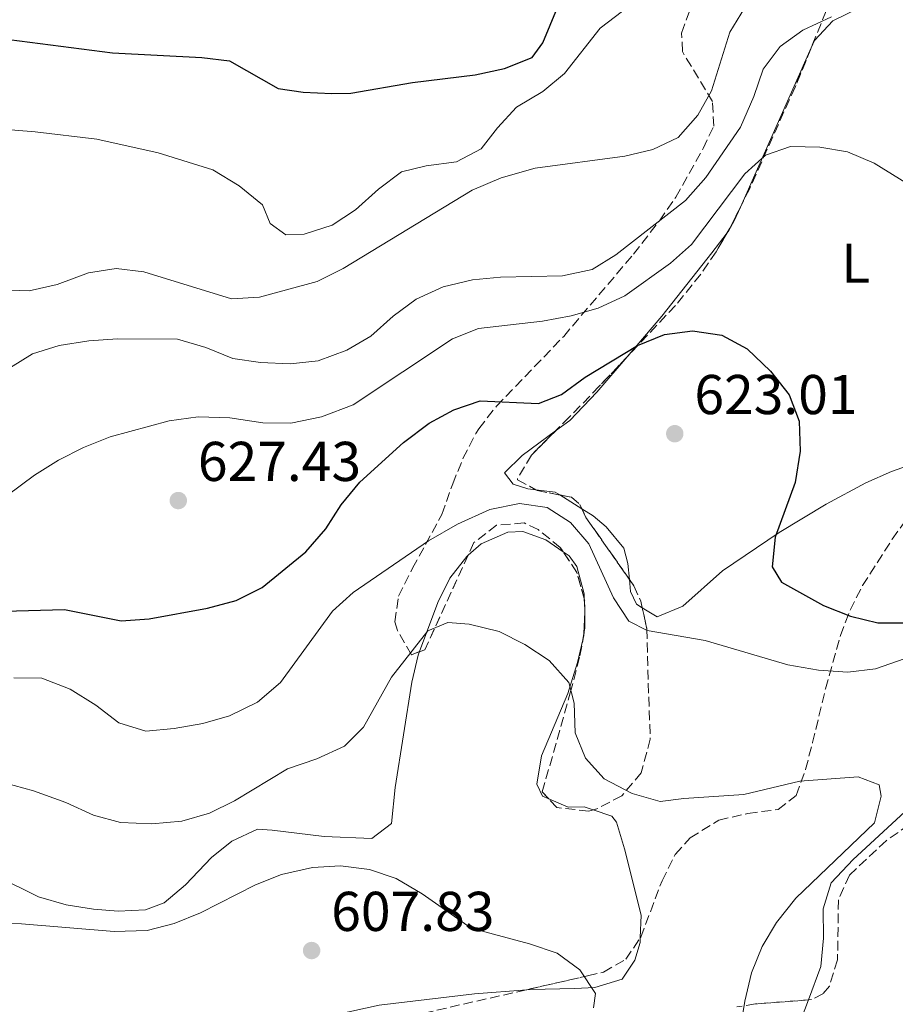
# Model space of a CAD drawing. Units: metres. Extents: x 590332 to 593772, y 4733650 to 4736008.
# Drawn here: x 590567 to 590723, y 4734098 to 4734274 of the extents above; entities that cross this region are included whole.
import ezdxf
from ezdxf.enums import TextEntityAlignment as Align

# ---------------------------------------------------------------- set-up
doc = ezdxf.new("R2010")
doc.units = ezdxf.units.M
doc.header["$MEASUREMENT"] = 0
doc.linetypes.add('DGN Style 3', pattern=[2.435890702152634, 1.739921930109024, -0.6959687720436097])
for name, color, linetype, lineweight in [('Cota de punto acotado terreno', 7, 'Continuous', 0), ('Curva de nivel directora', 30, 'Continuous', 30), ('Curva de nivel intermedia', 30, 'Continuous', 0), ('Etiqueta de uso rústico', 92, 'Continuous', 0), ('Línea de cambio de uso (parcela vista)', 92, 'Continuous', 0), ('Punto acotado terreno (símbolo)', 7, 'Continuous', 0), ('Zona arbolada', 92, 'DGN Style 3', 0)]:
    doc.layers.add(name, color=color, linetype=linetype, lineweight=lineweight)
doc.styles.add('Style-Arial', font='arial.ttf')

# ---------------------------------------------------------------- blocks, each defined once
blk = doc.blocks.new('5PATER')
at = {"layer": 'Punto acotado terreno (símbolo)', "linetype": 'Continuous', "lineweight": 0}
h = blk.add_hatch(color=51, dxfattribs=at)
edge = h.paths.add_edge_path()
edge.add_ellipse((0, 0), major_axis=(-0.1095731443231308, -0.1110710700762829), ratio=0.9994222409660317, start_angle=0, end_angle=360)

msp = doc.modelspace()

# ---------------------------------------------------------------- linework, layer by layer
at = {"layer": 'Curva de nivel directora', "color": 30, "linetype": 'Continuous', "lineweight": 30, "flags": 128}
for points, elevation in [([(590542.3199999996, 4734275.600000001), (590547.2100000001, 4734273.530000002), (590552.0699999994, 4734272.060000001), (590562.7099999988, 4734271.039999999), (590583.0800000003, 4734268.400000001), (590599.0199999993, 4734267.560000001), (590603.9900000005, 4734267), (590612.6899999997, 4734262.02), (590617.1600000003, 4734261.369999999), (590622.2899999998, 4734261.130000004), (590625.6600000005, 4734261.190000001), (590636.6899999989, 4734263.090000001), (590647.8699999994, 4734264.460000001), (590653.1100000008, 4734265.640000001), (590658.0599999995, 4734267.560000001), (590659.9699999985, 4734270.230000002), (590665.9000000005, 4734284.650000001)], 650.0000000000001), ([(590563.7799999996, 4734168.630000002), (590574.4999999994, 4734168.910000001), (590584.6600000006, 4734166.880000002), (590589.6499999994, 4734167.260000002), (590600.07, 4734169.140000002), (590605.1699999983, 4734170.520000001), (590609.8499999989, 4734172.840000001), (590617.6099999994, 4734179.220000002), (590621.2100000002, 4734183.33), (590623.9100000004, 4734187.619999999), (590627.2499999999, 4734191.680000001), (590635.0799999996, 4734198.76), (590639.6500000005, 4734202.230000001), (590644.0499999993, 4734204.609999999), (590648.7999999991, 4734206.189999999), (590659.2100000005, 4734205.710000001), (590663.2999999986, 4734207.350000001), (590667.5599999991, 4734210.460000001), (590676.8999999998, 4734216.109999999), (590681.7199999989, 4734218.100000001), (590686.6799999987, 4734218.74), (590691.9699999995, 4734217.939999999), (590696.489999999, 4734215.480000001), (590700.6699999988, 4734211.510000002), (590703.9900000002, 4734207.26), (590705.7899999995, 4734202.590000001), (590705.9300000003, 4734197.230000001), (590705.0399999986, 4734191.62), (590701.4499999988, 4734181.840000002), (590700.9399999991, 4734176.560000002), (590702.62, 4734173.830000001), (590710.1199999991, 4734169.66), (590714.9499999993, 4734167.720000002), (590719.8299999987, 4734166.539999999), (590724.8299999988, 4734166.510000001)], 625.0000000000001)]:
    msp.add_lwpolyline(points, dxfattribs=dict(at, elevation=elevation))
at = {"layer": 'Curva de nivel intermedia', "color": 30, "linetype": 'Continuous', "lineweight": 0, "flags": 128}
for points, elevation in [([(590553.1800000003, 4734255.63), (590569.24, 4734254.310000001), (590580.2599999995, 4734252.970000001), (590591.240000001, 4734250.550000001), (590600.9900000008, 4734247.529999999), (590605.7100000015, 4734244.619999999), (590609.9100000014, 4734241.26), (590611.2600000014, 4734237.92), (590614.0700000012, 4734235.88), (590617.3000000009, 4734236.009999999), (590622.3300000001, 4734237.59), (590626.5099999999, 4734240.34), (590630.5800000001, 4734244.029999998), (590634.7000000018, 4734247.140000001), (590639.1299999997, 4734248.24), (590644.520000001, 4734248.949999998), (590648.9600000001, 4734251.250000001), (590651.8900000004, 4734255.029999998), (590655.29, 4734258.699999998), (590659.9900000007, 4734261.529999998), (590663.8300000007, 4734264.749999999), (590670.2400000012, 4734272.8), (590674.1900000008, 4734275.86)], 645.0000000000001), ([(590563.1800000005, 4734226.050000002), (590568.1700000016, 4734225.859999999), (590573.1699999995, 4734227.02), (590578.7700000008, 4734229.119999998), (590583.7500000009, 4734229.889999999), (590588.7100000007, 4734229.279999999), (590604.3700000005, 4734224.42), (590609.3600000015, 4734224.730000001), (590619.6500000001, 4734227.550000001), (590624.2900000003, 4734229.88), (590647.3399999995, 4734243.850000001), (590652.5300000019, 4734246.099999999), (590658.5800000002, 4734247.810000001), (590674.5999999997, 4734249.939999999), (590679.6300000012, 4734251.119999999), (590684.1300000006, 4734253.289999999), (590687.6800000002, 4734257.279999999), (590690.1100000021, 4734261.650000001), (590693.4000000021, 4734272.099999998), (590695.9900000005, 4734276.380000001)], 640), ([(590564.8600000013, 4734212.189999999), (590568.7900000007, 4734214.63), (590573.5800000008, 4734216.09), (590578.8400000001, 4734216.909999999), (590583.99, 4734217.279999998), (590594.7200000011, 4734217.249999999), (590599.7500000002, 4734215.77), (590604.5800000007, 4734213.769999999), (590609.5300000014, 4734213.09), (590614.8500000011, 4734212.83), (590619.82, 4734213.34), (590624.9299999997, 4734215.249999999), (590629.2200000011, 4734217.800000001), (590633.2500000012, 4734221.369999998), (590637.3500000006, 4734224.359999999), (590642.1900000019, 4734226.59), (590647.4199999999, 4734227.83), (590652.3999999999, 4734228.329999999), (590663.4700000008, 4734228.55), (590668.7800000015, 4734229.659999999), (590673.0300000008, 4734232.29), (590685.4600000005, 4734242.010000001), (590689.0599999991, 4734246.140000001), (590695.2700000008, 4734255.130000001), (590697.6700000013, 4734260.59), (590699.3299999998, 4734265.48), (590702.3499999995, 4734269.519999999), (590706.4000000019, 4734272.46), (590711.5600000008, 4734274.83)], 635.0000000000001), ([(590551.6500000014, 4734179.939999999), (590569.1500000006, 4734192.91), (590573.4199999998, 4734195.619999999), (590577.8800000013, 4734197.880000001), (590582.6800000002, 4734199.759999999), (590593.2000000011, 4734202.640000001), (590598.4100000014, 4734203.38), (590604.0300000006, 4734203.149999999), (590609.9299999992, 4734202.269999999), (590614.9299999994, 4734202.24), (590620.41, 4734203.38), (590626.0600000005, 4734205.49), (590643.8500000003, 4734217.300000001), (590648.4999999995, 4734219.16), (590659.9200000013, 4734220.45), (590665.030000001, 4734221.42), (590669.8600000012, 4734222.800000002), (590674.610000001, 4734224.980000001), (590682.8000000007, 4734230.81), (590686.4999999999, 4734234.17), (590696.0500000007, 4734246.789999999), (590699.7300000021, 4734250.140000001), (590704.1900000013, 4734251.67), (590709.4500000007, 4734251.57), (590714.3800000015, 4734250.73), (590719.1900000017, 4734248.689999999), (590728.2400000019, 4734243.099999999)], 630.0000000000001), ([(590565.4500000014, 4734156.710000002), (590570.4500000015, 4734156.66), (590575.540000001, 4734154.680000001), (590580.1200000009, 4734151.800000001), (590584.2300000014, 4734148.640000001), (590589.0199999993, 4734147.179999999), (590594.0999999997, 4734147.619999999), (590599.2100000016, 4734148.529999998), (590604.0100000005, 4734149.930000001), (590608.9900000005, 4734152.359999999), (590613.11, 4734155.88), (590622.3800000015, 4734168.609999999), (590626.0800000007, 4734171.970000001), (590639.5200000008, 4734181.189999999), (590644.7100000009, 4734184.15), (590650.5, 4734186.770000001), (590655.8100000009, 4734187.890000001), (590660.7400000016, 4734187.119999999), (590664.9200000014, 4734184.49), (590668.1600000003, 4734180.67), (590672.5999999993, 4734171.01), (590675.3500000008, 4734166.84), (590678.5899999996, 4734165.179999999), (590688.9500000018, 4734163.359999998), (590703.76, 4734159.05), (590709.2300000016, 4734158.089999998), (590714.4300000007, 4734157.710000001), (590719.3900000006, 4734158.289999999), (590724.5100000014, 4734160.070000002)], 620.0000000000001), ([(590563.7999999997, 4734137.930000001), (590568.9500000017, 4734136.519999999), (590574.7200000007, 4734134.42), (590579.6900000018, 4734132.16), (590584.5199999998, 4734130.859999999), (590590.120000001, 4734130.600000001), (590595.5000000012, 4734131.109999999), (590600.4000000008, 4734132.489999998), (590604.8900000012, 4734134.699999999), (590614.3500000006, 4734140.449999998), (590619.5800000008, 4734142.240000002), (590624.5300000017, 4734144.500000001), (590627.9100000013, 4734147.869999999), (590632.9500000017, 4734156.819999998), (590639.4300000014, 4734165.08), (590643.000000001, 4734166.58), (590646.7800000008, 4734166.32), (590652.1400000007, 4734165.009999999), (590656.7699999998, 4734162.670000001), (590661.0800000014, 4734159.779999998), (590664.5999999996, 4734155.869999999), (590665.5400000006, 4734152.179999999), (590665.7199999995, 4734146.850000001), (590667.6200000015, 4734142.359999999), (590670.9400000008, 4734138.630000001), (590675.9100000019, 4734136.05), (590680.9299999998, 4734134.59), (590685.1800000012, 4734135.150000001), (590695.8899999999, 4734135.83), (590705.9000000014, 4734138.249999999), (590716.2800000014, 4734138.989999998), (590720.0800000012, 4734137.580000001), (590720.3899999997, 4734135.56), (590719.2000000007, 4734130.810000001), (590705.1600000014, 4734117.31), (590701.7300000004, 4734113), (590699.1599999999, 4734108.710000001), (590697.24, 4734103.99), (590696.0300000008, 4734098.930000001), (590694.3200000008, 4734088.289999999)], 615), ([(590556.3099999996, 4734112.800000002), (590566.8500000007, 4734112.75), (590583.4000000021, 4734111.34), (590589.2699999996, 4734111.560000001), (590594.1199999999, 4734112.779999999), (590598.8099999992, 4734114.67), (590608.6100000006, 4734119.689999998), (590613.2500000007, 4734121.55), (590618.8099999997, 4734122.789999999), (590623.8000000009, 4734123.09), (590629.010000001, 4734122.449999998), (590633.7400000007, 4734120.84), (590638.3899999999, 4734118.079999999), (590647.1600000008, 4734111.939999999), (590657.6100000001, 4734109.17), (590662.5000000007, 4734107.509999999), (590666.6000000001, 4734104.489999998), (590669.3800000006, 4734100.289999999), (590669.0300000019, 4734097.720000001)], 609.9999999999999)]:
    msp.add_lwpolyline(points, dxfattribs=dict(at, elevation=elevation))
at = {"layer": 'Línea de cambio de uso (parcela vista)', "color": 92, "linetype": 'Continuous', "lineweight": 0, "extrusion": (-0.0500978231510938, -0.1127729428850835, 0.9923570282255069), "elevation": -562862.6749273342, "flags": 128}
msp.add_lwpolyline([(-1382179.042396973, 4531525.596340305), (-1382179.042396973, 4531557.012904372)], dxfattribs=at)
at = {"layer": 'Línea de cambio de uso (parcela vista)', "color": 92, "linetype": 'Continuous', "lineweight": 0, "extrusion": (0.06776981994017672, -0.01402515749572005, 0.9976023989859368), "elevation": -25747.99181914804, "flags": 128}
msp.add_lwpolyline([(4755655.356418485, 380146.6985432809), (4755655.689642635, 380147.6002007973), (4755655.406723424, 380151.0623344661)], dxfattribs=at)
at = {"layer": 'Línea de cambio de uso (parcela vista)', "color": 92, "linetype": 'Continuous', "lineweight": 0, "extrusion": (0.05500670900357241, -0.03439916437648302, 0.9978932605518469), "elevation": -129740.9152833623, "flags": 128}
msp.add_lwpolyline([(4327110.95097217, 2005166.249109594), (4327110.95097217, 2005170.928725544)], dxfattribs=at)
at = {"layer": 'Línea de cambio de uso (parcela vista)', "color": 92, "linetype": 'Continuous', "lineweight": 0, "extrusion": (0.004374173100555115, -0.09644200924752713, 0.9953289935805076), "elevation": -453375.1549865087, "flags": 128}
msp.add_lwpolyline([(804560.821995266, 4680640.439214834), (804560.8219952659, 4680638.50118125)], dxfattribs=at)
at = {"layer": 'Línea de cambio de uso (parcela vista)', "color": 92, "linetype": 'Continuous', "lineweight": 0, "elevation": 616.779999999999, "flags": 128}
msp.add_lwpolyline([(590667.4617, 4734168.426300001), (590667.3130999999, 4734164.598300001)], dxfattribs=at)
at = {"layer": 'Línea de cambio de uso (parcela vista)', "color": 92, "linetype": 'Continuous', "lineweight": 0, "extrusion": (0.7559458118258061, -0.02936055261567136, 0.653975448723517), "elevation": 307918.1516593271, "flags": 128}
msp.add_lwpolyline([(4753526.148688238, -265366.7119381226), (4753525.854826368, -265366.7497430185), (4753525.640965245, -265366.7497430185)], dxfattribs=at)
at = {"layer": 'Línea de cambio de uso (parcela vista)', "color": 92, "linetype": 'Continuous', "lineweight": 0, "extrusion": (-0.5725696982334259, 0.02217163193776757, 0.819556196610153), "elevation": -232728.5643407534, "flags": 128}
msp.add_lwpolyline([(-4753474.506713991, 333946.4453163301), (-4753474.16816045, 333946.4453163301), (-4753473.371092697, 333946.2507260494)], dxfattribs=at)
at = {"layer": 'Línea de cambio de uso (parcela vista)', "color": 92, "linetype": 'Continuous', "lineweight": 0, "extrusion": (-0.06416928940168576, -0.03962792950618521, 0.997151908939022), "elevation": -224894.1591367375, "flags": 128}
msp.add_lwpolyline([(-3717602.469881689, 2981570.197334711), (-3717599.769543706, 2981572.439466428), (-3717598.442057605, 2981572.572058487)], dxfattribs=at)
at = {"layer": 'Línea de cambio de uso (parcela vista)', "color": 92, "linetype": 'Continuous', "lineweight": 0, "extrusion": (0.00837176576783241, 0.02234086544686165, 0.9997153591242928), "elevation": 111326.1520868767, "flags": 128}
msp.add_lwpolyline([(1108053.23808908, -4639010.724954452), (1108053.23808908, -4639014.417647287)], dxfattribs=at)
at = {"layer": 'Línea de cambio de uso (parcela vista)', "color": 92, "linetype": 'Continuous', "lineweight": 0}
for points in [[(590707.9124999996, 4734269.3226, 632.8261999999959), (590708.4800000004, 4734270.600000001, 633), (590711.79, 4734274.140000001, 633.8500000000058), (590716.4400000004, 4734276.41, 634.7100000000064), (590721.8300000001, 4734278.460000001, 635.2599999999948), (590730.1699999999, 4734280.550000001, 635.8300000000017), (590735.1600000003, 4734281.15, 636.1100000000006), (590740.1399999997, 4734281.279999999, 636.3300000000017), (590745.6500000004, 4734280.77, 636.4100000000036), (590753.1100000005, 4734278.930000001, 636.3399999999965), (590757.7400000002, 4734276.970000001, 636.1999999999971), (590760.6699999999, 4734274.449999999, 636.0899999999965), (590762.9800000004, 4734269.99, 636.1399999999994), (590765.5700000003, 4734260.380000001, 635.320000000007), (590766.0473999997, 4734256.374299999, 634.988200000007)], [(590692.8833999997, 4734236.236, 628.3352000000014), (590693.1900000004, 4734236.640000001, 628.3899999999994), (590694.1799999997, 4734238.41, 628.6199999999953), (590695.2555, 4734240.831, 628.9493999999977)], [(590675.0099999999, 4734214.086100001, 624.8378999999986), (590681.2400000002, 4734221.350000001, 625.9199999999983), (590690.1699999999, 4734232.66, 627.8500000000058), (590692.8833999997, 4734236.236, 628.3352000000014)], [(590662.2346000001, 4734200.831, 623.1837999999989), (590664.7800000003, 4734202.689999999, 623.3300000000017), (590669.6100000005, 4734207.789999999, 623.8999999999943), (590675.0099999999, 4734214.086100001, 624.8378999999986)], [(590658.7304999996, 4734190.322899999, 622.4296000000032), (590657.29, 4734190.5, 622.529999999999), (590654.6799999997, 4734191.300000001, 622.6999999999971), (590653.0899999999, 4734193.33, 622.6999999999971), (590656.25, 4734196.460000001, 622.8399999999965), (590662.2346000001, 4734200.831, 623.1837999999989)], [(590733.4146999996, 4734197.0966, 628.3027000000002), (590732.7699999996, 4734196.859999999, 628.2100000000064), (590726.9400000004, 4734195.279999999, 627.3399999999965), (590722.2599999999, 4734193.57, 626.9400000000023), (590717.6900000004, 4734191.550000001, 626.75), (590710.5599999996, 4734187.74, 626.1499999999943), (590702.2100000001, 4734182.699999999, 625.0200000000041), (590692.0499999998, 4734175.810000001, 622.9600000000064), (590684.9600000001, 4734169.49, 621.4199999999983), (590680.3700000001, 4734167.600000001, 620.8999999999943), (590677.7344000004, 4734169.2247, 621.2755000000034)], [(590675.4440000001, 4734174.284600001, 621.2281999999977), (590675.1799999997, 4734177.16, 621.320000000007), (590674.4600000001, 4734179.850000001, 621.4199999999983), (590671.3099999996, 4734183.699999999, 621.570000000007), (590668.9500000002, 4734185.66, 621.6699999999983), (590666.9425999997, 4734186.9154, 621.8239999999934)], [(590646.6456000004, 4734178.640799999, 617.0207999999984), (590648.9600000001, 4734180.640000001, 617.3000000000029), (590653.7300000004, 4734182.76, 617.8000000000029), (590656.3899999997, 4734182.84, 618.070000000007), (590660.5300000003, 4734181.380000001, 617.8099999999977), (590663.6003999999, 4734179.234400001, 617.6916000000056)], [(590637.9587000003, 4734161.3806, 614.4269000000058), (590641.1900000004, 4734170.189999999, 616.0099999999948), (590643.3600000005, 4734174.539999999, 616.5), (590646.3899999997, 4734178.42, 616.9900000000052), (590646.6456000004, 4734178.640799999, 617.0207999999984)], [(590663.6003999999, 4734179.234400001, 617.6916000000056), (590664.6799999997, 4734178.480000001, 617.6499999999943), (590666.0300000003, 4734176.59, 617.5599999999977), (590667.3300000001, 4734171.730000001, 617.0800000000017), (590667.3693000004, 4734170.861600001, 616.9956999999995)], [(590677.7344000004, 4734169.2247, 621.2755000000034), (590676.7199999997, 4734169.850000001, 621.4199999999983), (590675.6399999997, 4734172.15, 621.1600000000036), (590675.4440000001, 4734174.284600001, 621.2281999999977)], [(590667.1097999997, 4734163.469699999, 616.6684999999999), (590666.1399999997, 4734159.439999999, 616.1000000000058), (590664.4100000003, 4734153.91, 615.2400000000052), (590659.7400000002, 4734142.75, 614.2100000000064), (590658.8700000001, 4734137.680000001, 613.9700000000012), (590659.8799999999, 4734135.539999999, 613.9499999999971), (590661.0197999999, 4734135.0558, 614.014599999995)], [(590554.7999999998, 4734125.01, 611.6399999999994), (590569.8700000001, 4734117.58, 611.1199999999953), (590574.79, 4734116.109999999, 611.0200000000041), (590579.7100000001, 4734115.350000001, 610.9400000000023), (590584.0800000001, 4734115.02, 610.8600000000006), (590589.0099999999, 4734115.210000001, 610.820000000007), (590592.29, 4734116.470000001, 610.8600000000006), (590596.1299999999, 4734119.689999999, 611.4499999999971), (590600.79, 4734124.560000001, 611.8800000000047), (590604.4299999997, 4734127.52, 611.8899999999994), (590609.0199999996, 4734129.67, 611.8899999999994), (590611.5999999996, 4734129.460000001, 611.6399999999994), (590620.8899999997, 4734128.350000001, 611.6399999999994), (590629.3899999997, 4734128, 610.8600000000006), (590632.9400000004, 4734130.640000001, 611.3800000000047), (590633.5899999999, 4734137.09, 611.3800000000047), (590636.5700000003, 4734155.939999999, 613.4400000000023), (590637.7199999997, 4734160.730000001, 614.3099999999977), (590637.9587000003, 4734161.3806, 614.4269000000058)], [(590707.4053999997, 4734099.1369, 617.1919000000053), (590709.6399999997, 4734105.100000001, 617.0399999999936), (590710.1100000005, 4734110.180000001, 617.0599999999977), (590710.0499999998, 4734115.439999999, 617.1399999999994), (590711.5, 4734120.07, 617.279999999999), (590715.4000000004, 4734124.220000001, 617.4900000000052), (590725.3899999997, 4734133.449999999, 617.9799999999959), (590727.5800000001, 4734135.310000001, 618.070000000007), (590731.8899999997, 4734137.9, 618.2100000000064), (590736.5899999999, 4734139.600000001, 618.3300000000017), (590744.0743000006, 4734141.4858, 618.5488999999943)], [(590661.0197999999, 4734135.0558, 614.014599999995), (590664.4699999997, 4734133.59, 614.2100000000064), (590667.3799999999, 4734133.630000001, 614.2100000000064), (590668.9688999997, 4734133.092800001, 614.2909000000072)], [(590673.0999999996, 4734130.91, 614.4700000000012), (590674.5700000003, 4734126.140000001, 614.0099999999948), (590677.54, 4734114.26, 611.8899999999994), (590677.3729999998, 4734110.2108, 611.1052000000054)], [(590677.3729999998, 4734110.2108, 611.1052000000054), (590677.3399999999, 4734109.41, 610.9499999999971), (590676.4100000003, 4734106.26, 610.3500000000058), (590674.1500000004, 4734102.869999999, 609.8300000000017), (590669.2800000003, 4734101.380000001, 609.8699999999953), (590665.6900000004, 4734101.16, 609.8300000000017), (590657.7199999997, 4734101.01, 609.0599999999977), (590657.1290999996, 4734100.9648, 609.0142000000051)], [(590657.1290999996, 4734100.9648, 609.0142000000051), (590647.7800000003, 4734100.25, 608.2899999999936), (590630.7400000002, 4734098.17, 607), (590620.9900000002, 4734096.060000001, 606.3099999999977), (590606.2699999996, 4734092.130000001, 605.5399999999936), (590598.7300000004, 4734089.57, 605.1999999999971), (590594.1900000004, 4734087.390000001, 604.8800000000047), (590590.1200000001, 4734084.460000001, 604.5), (590587.2999999998, 4734081.619999999, 604.1699999999983), (590584.1200000001, 4734077.730000001, 603.7299999999959), (590578.3300000001, 4734069.680000001, 602.7400000000052), (590578.0840999996, 4734069.2994, 602.6827000000048)]]:
    msp.add_polyline3d(points, dxfattribs=at)
at = {"layer": 'Zona arbolada', "color": 92, "linetype": 'DGN Style 3', "lineweight": 0, "extrusion": (-0.4663474778798575, 0.0733549914216583, 0.8815549189407453), "elevation": 72372.55315110908, "flags": 128}
msp.add_lwpolyline([(-4768523.668612378, -133797.5039101094), (-4768519.693056778, -133798.9367136124), (-4768518.760832411, -133799.3521080047)], dxfattribs=at)
at = {"layer": 'Zona arbolada', "color": 92, "linetype": 'DGN Style 3', "lineweight": 0, "extrusion": (-0.06961661804360697, -0.434030264408459, 0.8982044622855611), "elevation": -2095340.799342708, "flags": 128}
msp.add_lwpolyline([(-166556.4894727243, 4282901.120679796), (-166556.2434052484, 4282901.026043558), (-166552.1428217202, 4282900.846553195)], dxfattribs=at)
at = {"layer": 'Zona arbolada', "color": 92, "linetype": 'DGN Style 3', "lineweight": 0, "extrusion": (0.2818799517630339, 0.1317055344729028, 0.9503669528046926), "elevation": 790608.9302980709, "flags": 128}
msp.add_lwpolyline([(4039061.560341872, -2412951.05786512), (4039059.865610058, -2412951.05786512), (4039046.51829541, -2412953.5362404)], dxfattribs=at)
at = {"layer": 'Zona arbolada', "color": 92, "linetype": 'DGN Style 3', "lineweight": 0, "extrusion": (-0.1020649930491386, 0.005866967215869067, 0.994760431405254), "elevation": -31889.85841419963, "flags": 128}
msp.add_lwpolyline([(-4760272.486862949, 316386.0587799015), (-4760255.147723639, 316379.2312708431), (-4760254.756585369, 316378.3362607016)], dxfattribs=at)
at = {"layer": 'Zona arbolada', "color": 92, "linetype": 'DGN Style 3', "lineweight": 0, "extrusion": (0.1945407325835995, -0.002848099890815009, 0.9808903056371027), "elevation": 102035.3738072505, "flags": 128}
msp.add_lwpolyline([(4742310.113541356, -511219.761051815), (4742314.792125283, -511218.3460756396), (4742318.430272975, -511215.794184353)], dxfattribs=at)
at = {"layer": 'Zona arbolada', "color": 92, "linetype": 'DGN Style 3', "lineweight": 0, "extrusion": (0.01756130360639577, -0.05339893684636704, 0.9984188270256736), "elevation": -241806.0003049845, "flags": 128}
msp.add_lwpolyline([(2040101.041265641, 4305898.458146179), (2040101.548811876, 4305900.057434421), (2040101.560252732, 4305900.318942064)], dxfattribs=at)
at = {"layer": 'Zona arbolada', "color": 92, "linetype": 'DGN Style 3', "lineweight": 0, "extrusion": (0.05875291146095928, -0.05293144256434576, 0.9968682750408492), "elevation": -215263.2251120977, "flags": 128}
msp.add_lwpolyline([(3912631.890773989, 2721429.06135451), (3912632.738539894, 2721429.588668799), (3912634.834272159, 2721431.520889981)], dxfattribs=at)
at = {"layer": 'Zona arbolada', "color": 92, "linetype": 'DGN Style 3', "lineweight": 0, "extrusion": (0.0005275030628000186, -0.0536259622261028, 0.9985609535305512), "elevation": -252942.0000928963, "flags": 128}
msp.add_lwpolyline([(637205.2781879533, 4721358.798415723), (637205.2781879533, 4721359.30747287)], dxfattribs=at)
at = {"layer": 'Zona arbolada', "color": 92, "linetype": 'DGN Style 3', "lineweight": 0, "extrusion": (-0.007413956191098935, -0.04115785027416046, 0.9991251496256145), "elevation": -198606.3046759263, "flags": 128}
msp.add_lwpolyline([(-257967.9867381828, 4759747.874851503), (-257967.9867381828, 4759749.022620144)], dxfattribs=at)
at = {"layer": 'Zona arbolada', "color": 92, "linetype": 'DGN Style 3', "lineweight": 0}
for points in [[(590720.6600000003, 4734291.119999999, 650.1499999999943), (590714.7699999996, 4734284.34, 645.1600000000036), (590712.4100000003, 4734280.460000001, 643.4199999999983), (590708.75, 4734271.369999999, 641.2299999999959), (590707.9124999996, 4734269.3226, 640.8530000000028)], [(590712.4100000003, 4734280.460000001, 643.4199999999983), (590708.75, 4734271.369999999, 641.2299999999959), (590705.04, 4734262.300000001, 639.5599999999977), (590696.9199999999, 4734244.16, 637.6600000000036), (590693.3899999997, 4734237.100000001, 636.3800000000047), (590690.9100000003, 4734232.869999999, 635.4199999999983), (590688.1799999997, 4734228.83, 634.4499999999971), (590683.6600000003, 4734223.27, 633.1300000000047), (590670.0499999998, 4734208.82, 630.3600000000006), (590664.7400000002, 4734203.34, 629.0099999999948), (590657.9199999999, 4734196.51, 626.429999999993), (590655.4600000001, 4734192.32, 624.9600000000064), (590655.4299999997, 4734192.09, 624.8899999999994), (590658.9600000001, 4734190.199999999, 624.25), (590665.0800000001, 4734188.970000001, 624.1300000000047), (590666.5899999999, 4734187.67, 624.1199999999953), (590667.6600000003, 4734185.380000001, 624.1199999999953), (590676.2400000002, 4734173.15, 623.2700000000041), (590677.4800000004, 4734170.380000001, 623.0899999999965), (590678.5700000003, 4734165.430000001, 622.7400000000052), (590678.79, 4734155.730000001, 622.0599999999977), (590679.1600000003, 4734145.76, 621.8999999999943), (590677.5599999996, 4734139.75, 621.8000000000029), (590674.0899999999, 4734135.640000001, 621.3300000000017), (590669.6399999997, 4734133.279999999, 620.820000000007), (590668.1699999999, 4734132.869999999, 620.7700000000041), (590662.4400000004, 4734133.52, 620.7700000000041), (590659.8600000005, 4734136.310000001, 620.7700000000041), (590664.8799999999, 4734154, 621.0099999999948), (590666.5999999996, 4734160.640000001, 621.2899999999936), (590667.4900000002, 4734165.58, 621.5), (590667.4400000004, 4734170.609999999, 621.7700000000041), (590666.0499999998, 4734175.560000001, 622.0599999999977), (590663.0899999999, 4734180, 622.6600000000036), (590659.1500000004, 4734183.189999999, 623.3999999999943), (590656.6100000005, 4734184.390000001, 623.6000000000058), (590651.6900000004, 4734183.980000001, 623.1199999999953), (590647.6699999999, 4734180.869999999, 622.570000000007), (590638.8700000001, 4734161.720000001, 621.779999999999), (590636.4800000004, 4734160.83, 621.5399999999936), (590633.9900000002, 4734165.17, 621.4799999999959), (590633.5300000003, 4734166.689999999, 621.5399999999936), (590634.1699999999, 4734171.279999999, 622.75), (590636.6900000004, 4734176.279999999, 624.3699999999953), (590641.9100000003, 4734185.91, 625.1499999999943), (590643.8600000005, 4734191.350000001, 626.6900000000023), (590645.7000000002, 4734195.9, 626.3999999999943), (590648.0099999999, 4734200.390000001, 626.0200000000041), (590648.5599999996, 4734201.220000001, 626.179999999993), (590651.6799999997, 4734205.25, 627.4400000000023), (590663.6900000004, 4734217.730000001, 632.6100000000006), (590676.1500000004, 4734232.430000001, 637.2200000000012), (590680.79, 4734238.4, 638.7899999999936), (590683.7100000001, 4734242.600000001, 639.3800000000047), (590688.6100000005, 4734251.300000001, 639.6699999999983), (590690.5, 4734255.32, 640.3300000000017), (590690.2699999996, 4734259.74, 641.7700000000041), (590684.9100000003, 4734268.640000001, 645.5), (590684.7699999996, 4734271.939999999, 646.7700000000041), (590686.5700000003, 4734276.92, 648.3399999999965)], [(590637.9587000003, 4734161.3806, 621.6885000000038), (590636.4800000004, 4734160.83, 621.5399999999936), (590633.9900000002, 4734165.17, 621.4799999999959), (590633.5300000003, 4734166.689999999, 621.5399999999936), (590634.1699999999, 4734171.279999999, 622.75), (590636.6900000004, 4734176.279999999, 624.3699999999953), (590641.9100000003, 4734185.91, 625.1499999999943), (590643.8600000005, 4734191.350000001, 626.6900000000023), (590645.7000000002, 4734195.9, 626.3999999999943), (590648.0099999999, 4734200.390000001, 626.0200000000041), (590648.5599999996, 4734201.220000001, 626.179999999993), (590651.6799999997, 4734205.25, 627.4400000000023), (590663.6900000004, 4734217.730000001, 632.6100000000006), (590676.1500000004, 4734232.430000001, 637.2200000000012), (590680.79, 4734238.4, 638.7899999999936), (590683.7100000001, 4734242.600000001, 639.3800000000047), (590688.6100000005, 4734251.300000001, 639.6699999999983), (590690.5, 4734255.32, 640.3300000000017), (590690.2699999996, 4734259.74, 641.7700000000041), (590684.9100000003, 4734268.640000001, 645.5), (590684.7699999996, 4734271.939999999, 646.7700000000041), (590686.5700000003, 4734276.92, 648.3399999999965)], [(590707.9124999996, 4734269.3226, 640.8530000000028), (590705.04, 4734262.300000001, 639.5599999999977), (590696.9199999999, 4734244.16, 637.6600000000036), (590695.2555, 4734240.831, 637.0564000000013)], [(590692.8833999997, 4734236.236, 636.1839000000036), (590690.9100000003, 4734232.869999999, 635.4199999999983), (590688.1799999997, 4734228.83, 634.4499999999971), (590683.6600000003, 4734223.27, 633.1300000000047), (590675.0099999999, 4734214.086100001, 631.3695000000008)], [(590675.0099999999, 4734214.086100001, 631.3695000000008), (590670.0499999998, 4734208.82, 630.3600000000006), (590664.7400000002, 4734203.34, 629.0099999999948), (590662.2346000001, 4734200.831, 628.0622000000003)], [(590662.2346000001, 4734200.831, 628.0622000000003), (590657.9199999999, 4734196.51, 626.429999999993), (590655.4600000001, 4734192.32, 624.9600000000064), (590655.4299999997, 4734192.09, 624.8899999999994), (590658.7304999996, 4734190.322899999, 624.2915999999968)], [(590633.9100000003, 4734095.680000001, 615.8300000000017), (590667.9600000001, 4734103.430000001, 618.179999999993), (590670.8099999996, 4734104.119999999, 618.4100000000036), (590674.7999999998, 4734106.390000001, 619), (590677.4600000001, 4734110.34, 619.8800000000047), (590681.2699999996, 4734120.439999999, 621.9900000000052), (590683.6299999999, 4734125.15, 622.9499999999971), (590686.3099999996, 4734128.100000001, 623.5599999999977), (590691.3899999997, 4734131.289999999, 624.070000000007), (590696.6200000001, 4734132.460000001, 624.0800000000017), (590702.0199999996, 4734133.180000001, 623.9199999999983), (590705.2100000001, 4734135.680000001, 624.070000000007), (590706.9100000003, 4734140.32, 624.6300000000047), (590708.1500000004, 4734145.119999999, 625.3600000000006), (590710.4699999997, 4734154.730000001, 627.1399999999994), (590713.1399999997, 4734164.27, 629.25), (590714.8600000005, 4734168.82, 630.25), (590717.0999999996, 4734173.180000001, 631.1499999999943), (590722.4000000004, 4734181.470000001, 632.8399999999965), (590733.8399999999, 4734197.699999999, 635.779999999999)], [(590677.3729999998, 4734110.2108, 619.8512000000047), (590677.4600000001, 4734110.34, 619.8800000000047), (590681.2699999996, 4734120.439999999, 621.9900000000052), (590683.6299999999, 4734125.15, 622.9499999999971), (590686.3099999996, 4734128.100000001, 623.5599999999977), (590691.3899999997, 4734131.289999999, 624.070000000007), (590696.6200000001, 4734132.460000001, 624.0800000000017), (590702.0199999996, 4734133.180000001, 623.9199999999983), (590705.2100000001, 4734135.680000001, 624.070000000007), (590706.9100000003, 4734140.32, 624.6300000000047), (590708.1500000004, 4734145.119999999, 625.3600000000006), (590710.4699999997, 4734154.730000001, 627.1399999999994), (590713.1399999997, 4734164.27, 629.25), (590714.8600000005, 4734168.82, 630.25), (590717.0999999996, 4734173.180000001, 631.1499999999943), (590722.4000000004, 4734181.470000001, 632.8399999999965), (590733.4146999996, 4734197.0966, 635.6707000000024)], [(590662.9833000004, 4734189.3914, 624.171100000007), (590665.0800000001, 4734188.970000001, 624.1300000000047), (590666.5899999999, 4734187.67, 624.1199999999953), (590666.9425999997, 4734186.9154, 624.1199999999953)], [(590663.6003999999, 4734179.234400001, 622.556500000006), (590663.0899999999, 4734180, 622.6600000000036), (590659.1500000004, 4734183.189999999, 623.3999999999943), (590656.6100000005, 4734184.390000001, 623.6000000000058), (590651.6900000004, 4734183.980000001, 623.1199999999953), (590647.6699999999, 4734180.869999999, 622.570000000007), (590646.6456000004, 4734178.640799999, 622.4780000000028)], [(590675.4440000001, 4734174.284600001, 623.3488999999972), (590676.2400000002, 4734173.15, 623.2700000000041), (590677.4800000004, 4734170.380000001, 623.0899999999965), (590677.7344000004, 4734169.2247, 623.0083000000013)], [(590677.7344000004, 4734169.2247, 623.0083000000013), (590678.5700000003, 4734165.430000001, 622.7400000000052), (590678.79, 4734155.730000001, 622.0599999999977), (590679.1600000003, 4734145.76, 621.8999999999943), (590677.5599999996, 4734139.75, 621.8000000000029), (590674.0899999999, 4734135.640000001, 621.3300000000017), (590669.6399999997, 4734133.279999999, 620.820000000007), (590668.9688999997, 4734133.092800001, 620.797200000001)], [(590661.0197999999, 4734135.0558, 620.7700000000041), (590659.8600000005, 4734136.310000001, 620.7700000000041), (590664.8799999999, 4734154, 621.0099999999948), (590666.5999999996, 4734160.640000001, 621.2899999999936), (590667.1097999997, 4734163.469699999, 621.4103000000032)], [(590744.0743000006, 4734141.4858, 630.1440000000002), (590741.6900000004, 4734140.310000001, 629.9900000000052), (590733.6699999999, 4734135.9, 629.25), (590729.3799999999, 4734133.32, 628.570000000007), (590721.3399999999, 4734127.600000001, 627.0500000000029), (590714.75, 4734121.449999999, 626.1300000000047), (590712.7699999996, 4734117.029999999, 625.9100000000036), (590712.6200000001, 4734106.300000001, 625.6900000000023), (590711.1600000003, 4734101.58, 625.6300000000047), (590710.0199999996, 4734100.25, 625.6100000000006), (590707.9800000004, 4734099.180000001, 625.6100000000006), (590707.4053999997, 4734099.1369, 625.5749000000069)], [(590668.9688999997, 4734133.092800001, 620.797200000001), (590668.1699999999, 4734132.869999999, 620.7700000000041), (590662.4400000004, 4734133.52, 620.7700000000041), (590661.0197999999, 4734135.0558, 620.7700000000041)], [(590729.3799999999, 4734133.32, 628.570000000007), (590721.3399999999, 4734127.600000001, 627.0500000000029), (590714.75, 4734121.449999999, 626.1300000000047), (590712.7699999996, 4734117.029999999, 625.9100000000036), (590712.6200000001, 4734106.300000001, 625.6900000000023), (590711.1600000003, 4734101.58, 625.6300000000047), (590710.0199999996, 4734100.25, 625.6100000000006), (590707.9800000004, 4734099.180000001, 625.6100000000006), (590697.9900000002, 4734098.430000001, 625), (590694.6200000001, 4734097.890000001, 624.5800000000017)], [(590657.1290999996, 4734100.9648, 617.4324999999953), (590667.9600000001, 4734103.430000001, 618.179999999993), (590670.8099999996, 4734104.119999999, 618.4100000000036), (590674.7999999998, 4734106.390000001, 619), (590677.3729999998, 4734110.2108, 619.8512000000047)], [(590578.0840999996, 4734069.2994, 610.1392999999953), (590584.3099999996, 4734077.539999999, 611.2299999999959), (590587.7400000002, 4734081.100000001, 611.7700000000041), (590591.5300000003, 4734084.17, 612.2700000000041), (590595.9800000004, 4734086.710000001, 612.7400000000052), (590605.3099999996, 4734089.980000001, 613.5599999999977), (590615.0499999998, 4734092.15, 614.3500000000058), (590633.9100000003, 4734095.680000001, 615.8300000000017), (590657.1290999996, 4734100.9648, 617.4324999999953)], [(590707.4053999997, 4734099.1369, 625.5749000000069), (590697.9900000002, 4734098.430000001, 625), (590694.6200000001, 4734097.890000001, 624.5800000000017)]]:
    msp.add_polyline3d(points, dxfattribs=at)

# ---------------------------------------------------------------- block references
at = {"layer": 'Punto acotado terreno (símbolo)', "color": 7, "linetype": 'Continuous', "lineweight": 0, "xscale": 10, "yscale": 10, "zscale": 10}
for p in [(590683.5399999983, 4734200.34, 623.0099999999948), (590594.8399999996, 4734188.390000001, 627.4299999999935), (590618.6599999999, 4734107.960000002, 607.8300000000017)]:
    msp.add_blockref('5PATER', p, dxfattribs=at)

# ---------------------------------------------------------------- texts
at = {"layer": 'Cota de punto acotado terreno', "color": 7, "linetype": 'Continuous', "lineweight": 0, "style": 'Style-Arial'}
for s, p in [('623.01', (590687.0399999989, 4734203.84, 623.0099999999948)), ('627.43', (590598.3400000001, 4734191.890000001, 627.429999999993)), ('607.83', (590622.1600000004, 4734111.460000002, 607.8300000000017))]:
    msp.add_text(s, height=7.000000000000002, dxfattribs=at).set_placement(p)
at = {"layer": 'Etiqueta de uso rústico', "color": 92, "linetype": 'Continuous', "lineweight": 0, "style": 'Style-Arial'}
msp.add_text('L', height=7.000000000000002, dxfattribs=at).set_placement((590715.8514203792, 4734230.820010003, 627.8699999999953), align=Align.MIDDLE_CENTER)

doc.saveas('drawing.dxf')
